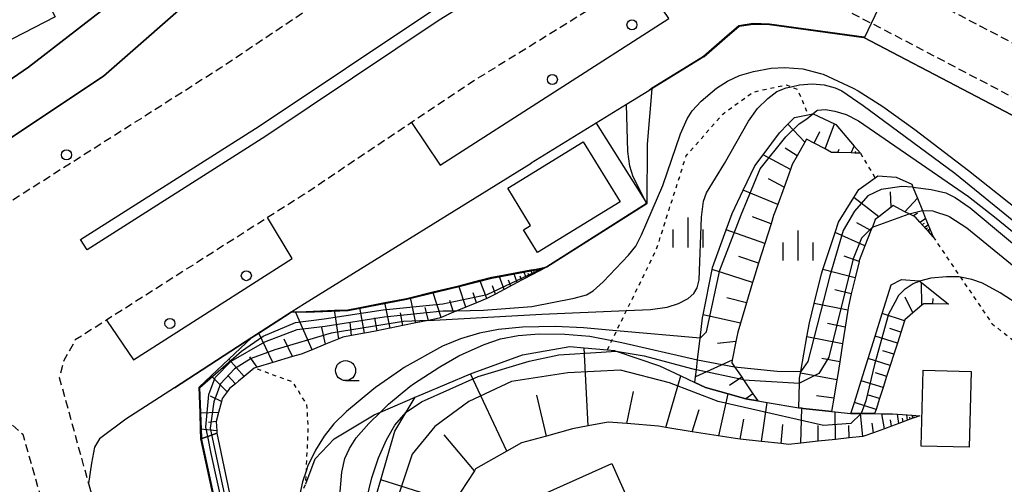
# Model space of a CAD drawing. Extents: x -28000 to -26000, y 97500 to 99000.
# Drawn here: x -27016 to -26894, y 97763 to 97821 of the extents above; entities that cross this region are included whole.
import ezdxf

# ---------------------------------------------------------------- set-up
doc = ezdxf.new("R2010")
doc.units = 0
doc.linetypes.add('221300', pattern=[1.5, 1, -0.5])
doc.linetypes.add('630100', pattern=[1, 0.5, -0.5])
for name, color, linetype in [('2101000', 7, 'Continuous'), ('2103000', 6, 'Continuous'), ('2213000', 7, '221300'), ('2226000', 7, 'Continuous'), ('2238000', 3, 'Continuous'), ('3001000', 4, 'Continuous'), ('5101000', 4, 'Continuous'), ('6101110', 6, 'Continuous'), ('6101120', 6, 'Continuous'), ('6101990', 6, 'Continuous'), ('6110000', 1, '611000'), ('6110110', 1, '611011'), ('6110120', 1, 'Continuous'), ('6301000', 3, '630100'), ('6331000', 3, 'Continuous'), ('6334000', 3, 'Continuous'), ('7101000', 2, 'Continuous'), ('7101001', 8, 'Continuous'), ('7102000', 6, 'Continuous'), ('7102001', 8, 'Continuous')]:
    doc.layers.add(name, color=color, linetype=linetype)
doc.linetypes.add('611000', pattern='A,1,[3,dmdr.shx,S=0.2,R=0,X=0,Y=0],1', length=2)
doc.linetypes.add('611011', pattern='A,1,[3,dmdr.shx,S=0.2,R=0,X=0,Y=0],1', length=2)

# ---------------------------------------------------------------- blocks, each defined once
blk = doc.blocks.new('223800')
at = {"layer": '2238000'}
blk.add_circle((0, 0), 0.25, dxfattribs=at)
blk = doc.blocks.new('633100')
at = {"layer": '6331000'}
blk.add_lwpolyline([(0, -0.5), (0.67, -0.5)], dxfattribs=at)
blk.add_circle((0, 0), 0.5, dxfattribs=at)
blk = doc.blocks.new('633400')
at = {"layer": '6334000'}
for points in [[(0, -0.75), (0, 0.75)], [(-0.75, -0.75), (-0.75, 0.15)], [(0.75, -0.75), (0.75, 0.15)]]:
    blk.add_lwpolyline(points, dxfattribs=at)

msp = doc.modelspace()

# ---------------------------------------------------------------- linework, layer by layer
at = {"layer": '2101000', "flags": 128}
for points in [[(-26993.33, 97825.51), (-27006.03, 97814.36), (-27023.36, 97802.85)], [(-26931.12, 97816.79), (-26928.51, 97819.08), (-26926.72, 97820.61), (-26924.98, 97820.87), (-26922.94, 97820.82), (-26911.14, 97819.19), (-26871.62, 97798.5), (-26830.54, 97775.27), (-26819.68, 97769.15), (-26819.1, 97768.09), (-26816.17, 97764.1), (-26814.59, 97761.95), (-26813.16, 97760.24), (-26810.39, 97757.39), (-26799.44, 97745.15), (-26796.68, 97742.03), (-26795.29, 97739.42), (-26794.21, 97736.55), (-26793.62, 97733.18), (-26793.3, 97729.21), (-26793.02, 97725.74), (-26792.08, 97715.5), (-26789.86, 97692.7), (-26790.92, 97684.93)], [(-26931.12, 97816.79), (-26937.62, 97812.78), (-26937.99, 97812.55), (-26940.75, 97810.85), (-26944.55, 97808.51), (-26952.68, 97803.5)], [(-26980.94, 97786.02), (-26952.68, 97803.5)], [(-26997.17, 97775.5), (-26987.53, 97781.75), (-26986.65, 97782.32), (-26982.62, 97784.93), (-26982.51, 97785), (-26980.94, 97786.02)], [(-26997.17, 97775.5), (-27003.22, 97771.58), (-27006.5, 97769.12), (-27007.16, 97768.08), (-27007.53, 97766.08), (-27007.9, 97763.57), (-27004.91, 97753.21)]]:
    msp.add_lwpolyline(points, dxfattribs=at)
at = {"layer": '2103000', "flags": 128}
msp.add_lwpolyline([(-26980.79, 97763.51), (-26979.61, 97766.64), (-26977.23, 97769.12), (-26972.26, 97772.11), (-26971.46, 97772.46), (-26967.13, 97774.32), (-26966.14, 97774.75), (-26960.22, 97777.25), (-26959.92, 97777.38), (-26953.75, 97779.61), (-26947.85, 97780.65), (-26946.06, 97780.49), (-26943.16, 97780.23), (-26942.26, 97780.15), (-26942.07, 97780.08), (-26936.64, 97778.24), (-26934, 97776.99), (-26932.23, 97776.15), (-26930.92, 97775.53), (-26928.1, 97774.75), (-26925.87, 97774.13), (-26925.69, 97774.08), (-26924.4, 97773.86), (-26923.2, 97773.66), (-26919.28, 97773.01), (-26918.9, 97772.94), (-26918.71, 97772.91), (-26915.21, 97772.55), (-26914.72, 97772.5), (-26912.82, 97772.3), (-26912.77, 97772.3), (-26911.59, 97772.29), (-26911.49, 97772.29), (-26909.81, 97772.27), (-26908.91, 97772.26), (-26907.58, 97772.25), (-26906.98, 97772.21), (-26905.12, 97772.08), (-26904.19, 97772.01)], dxfattribs=at)
at = {"layer": '2213000', "flags": 128}
for points in [[(-26838.14, 97952.18), (-26846.05, 97940.88), (-26852.48, 97932.21), (-26854.4, 97929.62), (-26862.94, 97919.36), (-26868.99, 97912.23), (-26869.82, 97911.25), (-26874.54, 97905.89), (-26877.53, 97902.49), (-26878.13, 97901.82), (-26885.79, 97894.02), (-26896.56, 97883.94), (-26909.13, 97872.88), (-26915.06, 97867.78), (-26925.85, 97859.25), (-26932.25, 97854.2), (-26947.1, 97843.82), (-26948.22, 97843.14), (-26969.65, 97829.93), (-26987.3, 97818.13), (-26991.34, 97815.43), (-27019.69, 97797.41), (-27021.18, 97797.62), (-27023.83, 97798.39), (-27023.99, 97798.49), (-27026.13, 97801.53), (-27029.46, 97806.25), (-27029.89, 97806.87), (-27034.81, 97825.6), (-27032.18, 97826.5), (-27029.71, 97826.59)], [(-26892.71, 97848.89), (-26895.89, 97851.19), (-26898.93, 97852.68), (-26901.79, 97852.93), (-26904.53, 97852.01), (-26913.23, 97845.46), (-26916.71, 97842.81), (-26918.37, 97841.24), (-26920.04, 97839.05), (-26920.82, 97837.01), (-26920.83, 97835.44), (-26920.43, 97833.93), (-26919.39, 97832.62), (-26910.61, 97827.92), (-26896.6, 97820.61), (-26826, 97783.62), (-26807.79, 97773.36), (-26799.08, 97768.44), (-26791.52, 97764.43), (-26787.54, 97762.34), (-26783.71, 97760.65), (-26779.94, 97759.01), (-26776.29, 97757.72), (-26775.91, 97757.6), (-26772.59, 97756.51), (-26770.08, 97755.78), (-26766.43, 97755.09), (-26762.6, 97754.62), (-26758.65, 97754.44), (-26755.48, 97754.56), (-26752.62, 97754.57), (-26748.5, 97755.1), (-26745.23, 97755.65), (-26740.82, 97756.44), (-26735.64, 97757.67), (-26725.78, 97759.63), (-26716.64, 97761.48), (-26708.34, 97763.24), (-26698.09, 97765.33), (-26689.99, 97767.1), (-26680.6, 97769.09), (-26676.21, 97769.51), (-26673.25, 97769.74), (-26669.75, 97769.71), (-26665.63, 97769.45), (-26662.05, 97768.89), (-26658.58, 97768.21), (-26655.76, 97767.31), (-26651.98, 97765.89), (-26646.81, 97763.83), (-26639.95, 97760.44), (-26631.08, 97756.47), (-26619.79, 97751.2), (-26611.29, 97747.29), (-26599.31, 97741.79), (-26598.79, 97741.66), (-26598.04, 97741.5), (-26596.99, 97741.49), (-26595.84, 97741.68), (-26595.69, 97741.76), (-26594.79, 97742.21), (-26594.1, 97743), (-26577.81, 97774.29), (-26577.26, 97775.9), (-26577.25, 97777.39), (-26577.48, 97779.09), (-26578.27, 97780.3), (-26579.04, 97781.06), (-26590.69, 97787.31), (-26606.44, 97795.99), (-26623.9, 97805.96), (-26640.84, 97816.86), (-26655.58, 97826.43), (-26675.54, 97839.7), (-26693.98, 97852.83), (-26706.51, 97862.45), (-26720.11, 97872.89), (-26726.16, 97877.52), (-26739.3, 97887.84), (-26760.21, 97901.51), (-26763.31, 97903.53), (-26794.21, 97927.81), (-26805.06, 97936.34), (-26809.44, 97940), (-26810.79, 97940.67), (-26812.22, 97941.15), (-26813.7, 97941.44), (-26815.2, 97941.53), (-26816.71, 97941.42), (-26818.18, 97941.11), (-26819.61, 97940.61), (-26820.95, 97939.93), (-26822.19, 97939.07), (-26823.31, 97938.06), (-26824.17, 97937.06), (-26836.98, 97920.64), (-26842.97, 97912.96), (-26843.59, 97912.17), (-26853.86, 97901.09), (-26864.01, 97890.13), (-26868.51, 97885.27)], [(-26816.17, 97764.1), (-26816.94, 97767.57), (-26817.79, 97770.38), (-26818.02, 97771.23), (-26818.61, 97772.17), (-26819.72, 97773.2), (-26828.86, 97778.35), (-26909.22, 97820.45), (-26923.49, 97827.71), (-26925.01, 97828.44), (-26926.6, 97828.99), (-26928.25, 97829.34), (-26929.92, 97829.5), (-26931.6, 97829.46), (-26933.27, 97829.22), (-26934.9, 97828.78), (-26936.46, 97828.15), (-26938.92, 97826.67), (-26959.44, 97814.02), (-26967.59, 97808.57), (-26981.02, 97799.6), (-26985.55, 97796.72), (-26988.71, 97794.71), (-27005.64, 97783.94), (-27009.54, 97781.46), (-27010.98, 97778.89), (-27011.53, 97776.76), (-27007.9, 97763.57)], [(-27139.7, 97690.38), (-27140.99, 97692.98), (-27140.88, 97694.7), (-27140.51, 97697.21), (-27140.06, 97698.46), (-27134.48, 97702.04), (-27078.38, 97738), (-27075.51, 97739.77), (-27060.97, 97748.62), (-27060.43, 97748.98), (-27027.01, 97771.38), (-27024.49, 97772.13), (-27022.28, 97772.06), (-27019.65, 97771.82), (-27017.54, 97770.96), (-27016.1, 97769.72), (-27013.66, 97761.16)]]:
    msp.add_lwpolyline(points, dxfattribs=at)
at = {"layer": '2226000', "flags": 128}
for points in [[(-26941.5, 97835.29), (-26964.14, 97821.34), (-26985.77, 97806.89), (-27008.07, 97792.71), (-27008.87, 97793.98), (-26986.59, 97808.15), (-26964.95, 97822.61)], [(-26967.59, 97808.57), (-26964.02, 97803.25), (-26935.5, 97821.58), (-26938.92, 97826.67)], [(-27005.64, 97783.94), (-27002.29, 97778.97), (-26982.47, 97791.63), (-26985.55, 97796.72)]]:
    msp.add_lwpolyline(points, dxfattribs=at)
at = {"layer": '3001000', "flags": 128}
for points in [[(-27022.65, 97816.34), (-27027.01, 97824.83), (-27016.42, 97830.27), (-27012.05, 97821.78), (-27022.65, 97816.34)], [(-26941.58, 97798.71), (-26951.89, 97792.39), (-26953.61, 97795.2), (-26952.73, 97795.74), (-26955.59, 97800.41), (-26946.16, 97806.19), (-26941.58, 97798.71)], [(-26897.76, 97777.53), (-26898.03, 97768.07), (-26904.01, 97768.23), (-26903.75, 97777.7), (-26897.76, 97777.53)], [(-26942.61, 97766.04), (-26940.41, 97761.1), (-26951.24, 97756.27), (-26953.44, 97761.2), (-26942.61, 97766.04)]]:
    msp.add_lwpolyline(points, close=True, dxfattribs=at)
at = {"layer": '5101000', "flags": 128}
for points in [[(-27027.13, 97808.16), (-27023.59, 97809.89), (-27020.22, 97812.21), (-27015.39, 97815.5), (-27010.41, 97819.3), (-27005.12, 97823.44), (-27001.54, 97826.9), (-26998.01, 97830.01)], [(-26993.33, 97825.51), (-27006.03, 97814.36), (-27023.36, 97802.85)]]:
    msp.add_lwpolyline(points, dxfattribs=at)
at = {"layer": '6101110', "flags": 128}
for points in [[(-26911.59, 97804.75), (-26912.28, 97804.77), (-26912.76, 97804.79), (-26914.42, 97804.84), (-26915.18, 97804.86), (-26915.98, 97805.29), (-26917.34, 97806.01), (-26918.31, 97806.52), (-26918.53, 97806.13), (-26919.48, 97804.45), (-26920.1, 97803.34), (-26920.33, 97802.72), (-26921.12, 97800.53), (-26921.91, 97798.34), (-26922.41, 97796.97), (-26922.74, 97795.93), (-26923.52, 97793.49), (-26924.29, 97791.06), (-26924.94, 97789.01), (-26925.06, 97788.62), (-26925.81, 97786.09), (-26926.56, 97783.57), (-26926.9, 97782.43), (-26927.13, 97781.26), (-26927.58, 97778.92), (-26927.64, 97778.6), (-26927.3, 97778.12), (-26926.76, 97777.34), (-26926.4, 97776.81), (-26926.17, 97776.47), (-26924.99, 97774.73), (-26924.4, 97773.86)], [(-26902.51, 97794.32), (-26903.11, 97794.98), (-26903.23, 97795.12), (-26903.42, 97795.33), (-26904.18, 97796.17), (-26904.73, 97796.79), (-26905.01, 97796.94), (-26905.52, 97797.2), (-26906.03, 97797.46), (-26907.51, 97798.22), (-26907.75, 97798.03), (-26909.3, 97796.83), (-26909.73, 97796.49), (-26910.1, 97795.55), (-26910.27, 97795.1), (-26911.02, 97793.19), (-26911.73, 97791.37), (-26911.76, 97791.25), (-26912.24, 97789.23), (-26912.72, 97787.21), (-26913.08, 97785.69), (-26913.16, 97785.18), (-26913.49, 97783.07), (-26913.82, 97780.96), (-26914.17, 97778.73), (-26914.42, 97777.16), (-26914.53, 97776.49), (-26914.92, 97774.22), (-26915.21, 97772.55)], [(-26950.69, 97790.57), (-26951.44, 97790.17), (-26951.58, 97790.1), (-26951.77, 97790), (-26951.96, 97789.9), (-26952.23, 97789.76), (-26952.51, 97789.61), (-26952.9, 97789.4), (-26953.29, 97789.2), (-26953.85, 97788.9), (-26956.02, 97787.75), (-26957.1, 97787.18), (-26958.02, 97786.7), (-26958.19, 97786.63), (-26959.5, 97786.09), (-26960.8, 97785.55), (-26961.94, 97785.08), (-26962.34, 97784.91), (-26963.88, 97784.28), (-26964.14, 97784.17), (-26965.47, 97783.9), (-26965.53, 97783.89), (-26967.06, 97783.58), (-26968.66, 97783.25), (-26970.26, 97782.93), (-26970.29, 97782.92), (-26971.87, 97782.61), (-26972.95, 97782.4), (-26973.47, 97782.3), (-26975.07, 97782), (-26976.15, 97781.79), (-26976.65, 97781.59), (-26978.33, 97780.92), (-26980, 97780.25), (-26981.37, 97779.7), (-26982.42, 97779.39), (-26984.88, 97778.66), (-26986.83, 97778.08), (-26987.23, 97777.96), (-26988.47, 97776.92), (-26989.16, 97776.34), (-26989.57, 97776), (-26990.28, 97775.39), (-26990.58, 97774.99), (-26991.21, 97774.14), (-26991.3, 97773.79), (-26991.66, 97772.41), (-26991.95, 97771.29), (-26991.9, 97770.13), (-26991.89, 97769.82)], [(-26900.61, 97785.93), (-26902.56, 97785.96), (-26903.68, 97785.98), (-26903.91, 97785.79), (-26905.03, 97784.83), (-26906.03, 97783.98), (-26906.08, 97783.83), (-26906.97, 97781.05), (-26907.42, 97779.67), (-26907.87, 97778.28), (-26908.32, 97776.9), (-26908.76, 97775.53), (-26909.2, 97774.16), (-26909.64, 97772.8), (-26909.81, 97772.27)], [(-26904.19, 97772.01), (-26904.88, 97771.76), (-26905.06, 97771.69), (-26905.38, 97771.57), (-26905.7, 97771.45), (-26906.25, 97771.25), (-26906.8, 97771.05), (-26907.69, 97770.72), (-26908.59, 97770.39), (-26909.94, 97769.89), (-26911.15, 97769.44), (-26911.3, 97769.42), (-26913, 97769.24), (-26914.71, 97769.06), (-26916.87, 97768.83), (-26919.03, 97768.6), (-26920.55, 97768.44), (-26921.47, 97768.54), (-26923.92, 97768.8), (-26926.6, 97769.09), (-26927.19, 97769.15), (-26932.57, 97770.02), (-26935.87, 97770.56), (-26936.76, 97770.7), (-26940.74, 97771.02), (-26943.05, 97771.21), (-26945.57, 97770.73), (-26947.5, 97770.36), (-26950.75, 97769.48), (-26953.86, 97768.63), (-26955.7, 97767.59), (-26959.59, 97765.39), (-26959.75, 97765.14), (-26962.34, 97761.15)]]:
    msp.add_lwpolyline(points, dxfattribs=at)
at = {"layer": '6101120', "flags": 128}
for points in [[(-26924.4, 97773.86), (-26925.69, 97774.08), (-26925.87, 97774.13), (-26928.1, 97774.75), (-26930.92, 97775.53), (-26932.23, 97776.15), (-26932.15, 97776.85), (-26932.04, 97777.75), (-26931.9, 97778.98), (-26931.58, 97781.69), (-26931.28, 97784.23), (-26931.21, 97784.58), (-26930.08, 97790.23), (-26930.02, 97790.51), (-26928.33, 97795.21), (-26927.6, 97797.23), (-26926.21, 97800.13), (-26924.74, 97803.19), (-26923.74, 97804.55), (-26921.7, 97807.3), (-26920.66, 97808.36), (-26919.79, 97809.23), (-26918.16, 97809.53), (-26917.54, 97809.65), (-26917.48, 97809.66), (-26914.82, 97808.41), (-26914.65, 97808.33), (-26912.35, 97805.64), (-26911.59, 97804.75)], [(-26915.21, 97772.55), (-26918.71, 97772.91), (-26918.9, 97772.94), (-26919.28, 97773.01), (-26919.19, 97776.08), (-26919.17, 97776.71), (-26919.07, 97777.3), (-26919.03, 97777.51), (-26918.26, 97781.87), (-26917.95, 97783.59), (-26917.35, 97786.03), (-26916.44, 97789.72), (-26916.26, 97790.25), (-26914.75, 97794.87), (-26914.33, 97796.14), (-26912.4, 97799.23), (-26911.79, 97800.21), (-26909.76, 97801.69), (-26909.42, 97801.93), (-26907.13, 97801.76), (-26905.19, 97800.89), (-26905.04, 97800.52), (-26904.48, 97799.15), (-26903.85, 97797.61), (-26903.45, 97796.63), (-26903.13, 97795.84), (-26902.92, 97795.32), (-26902.51, 97794.32)], [(-26991.89, 97769.82), (-26993.01, 97769.43), (-26993.87, 97769.13), (-26993.91, 97770.34), (-26993.97, 97772.34), (-26994.08, 97775.59), (-26992.6, 97776.98), (-26990.38, 97779.07), (-26987.53, 97781.75), (-26986.65, 97782.32), (-26982.62, 97784.93), (-26982.05, 97784.95), (-26981.62, 97784.97), (-26977.21, 97785.16), (-26975.52, 97785.23), (-26974.02, 97785.52), (-26970.9, 97786.13), (-26968.21, 97786.65), (-26967.7, 97786.77), (-26964.92, 97787.45), (-26961.67, 97788.23), (-26959.08, 97788.91), (-26957.6, 97789.29), (-26956.65, 97789.47), (-26952.71, 97790.2), (-26952.1, 97790.31), (-26951.68, 97790.39), (-26950.69, 97790.57)], [(-26909.81, 97772.27), (-26911.49, 97772.29), (-26911.59, 97772.29), (-26912.77, 97772.3), (-26912.34, 97773.67), (-26911.49, 97776.38), (-26910.63, 97779.15), (-26909.76, 97781.94), (-26908.87, 97784.78), (-26907.75, 97788.35), (-26906.46, 97789), (-26904.25, 97788.84), (-26904.2, 97788.8), (-26903.96, 97788.61), (-26900.61, 97785.93)], [(-26971.96, 97762.17), (-26971.42, 97764.03), (-26969.68, 97770.09), (-26968.25, 97772.46), (-26967.13, 97774.32), (-26966.14, 97774.75), (-26960.22, 97777.25), (-26959.92, 97777.38), (-26953.75, 97779.61), (-26947.85, 97780.65), (-26946.06, 97780.49), (-26943.16, 97780.23), (-26942.26, 97780.15), (-26942.07, 97780.08), (-26936.64, 97778.24), (-26934, 97776.99), (-26932.23, 97776.15), (-26930.92, 97775.53), (-26928.1, 97774.75), (-26925.87, 97774.13), (-26925.69, 97774.08), (-26924.4, 97773.86), (-26923.2, 97773.66), (-26919.28, 97773.01), (-26918.9, 97772.94), (-26918.71, 97772.91), (-26915.21, 97772.55), (-26914.72, 97772.5), (-26912.82, 97772.3), (-26912.77, 97772.3), (-26911.59, 97772.29), (-26911.49, 97772.29), (-26909.81, 97772.27), (-26908.91, 97772.26), (-26907.58, 97772.25), (-26906.98, 97772.21), (-26905.12, 97772.08), (-26904.19, 97772.01)]]:
    msp.add_lwpolyline(points, dxfattribs=at)
at = {"layer": '6101990', "flags": 128}
for points in [[(-26918.53, 97806.13), (-26920.66, 97808.36)], [(-26915.98, 97805.29), (-26914.82, 97808.41)], [(-26917.34, 97806.01), (-26916.65, 97807.48)], [(-26919.48, 97804.45), (-26920.96, 97805.37)], [(-26914.42, 97804.84), (-26914.22, 97805.26)], [(-26912.76, 97804.79), (-26912.35, 97805.64)], [(-26920.33, 97802.72), (-26923.74, 97804.55)], [(-26912.28, 97804.77), (-26912.16, 97805.02)], [(-26921.12, 97800.53), (-26923.07, 97801.57)], [(-26921.91, 97798.34), (-26926.21, 97800.13)], [(-26909.3, 97796.83), (-26912.4, 97799.23)], [(-26907.75, 97798.03), (-26907.85, 97799.93)], [(-26906.03, 97797.46), (-26904.48, 97799.15)], [(-26922.74, 97795.93), (-26925.05, 97796.84)], [(-26905.01, 97796.94), (-26904.46, 97797.33)], [(-26904.18, 97796.17), (-26903.45, 97796.63)], [(-26910.27, 97795.1), (-26912.02, 97796.07)], [(-26903.89, 97795.86), (-26903.59, 97796.04)], [(-26903.6, 97795.54), (-26903.13, 97795.84)], [(-26903.42, 97795.33), (-26903.22, 97795.45)], [(-26923.52, 97793.49), (-26928.33, 97795.21)], [(-26911.02, 97793.19), (-26914.75, 97794.87)], [(-26903.23, 97795.12), (-26902.92, 97795.32)], [(-26903.11, 97794.98), (-26902.98, 97795.06)], [(-26924.29, 97791.06), (-26926.76, 97791.89)], [(-26911.76, 97791.25), (-26913.62, 97791.93)], [(-26956.02, 97787.75), (-26956.65, 97789.47)], [(-26954.41, 97788.61), (-26954.83, 97789.8)], [(-26953.85, 97788.9), (-26954.03, 97789.41)], [(-26953.29, 97789.2), (-26953.58, 97790.03)], [(-26952.9, 97789.4), (-26953.02, 97789.76)], [(-26952.51, 97789.61), (-26952.71, 97790.2)], [(-26952.23, 97789.76), (-26952.32, 97790)], [(-26951.96, 97789.9), (-26952.1, 97790.31)], [(-26951.77, 97790), (-26951.83, 97790.17)], [(-26951.58, 97790.1), (-26951.68, 97790.39)], [(-26951.44, 97790.17), (-26951.48, 97790.29)], [(-26925.06, 97788.62), (-26930.08, 97790.23)], [(-26912.24, 97789.23), (-26916.26, 97790.25)], [(-26960.8, 97785.55), (-26961.67, 97788.23)], [(-26958.19, 97786.63), (-26959.08, 97788.91)], [(-26957.1, 97787.18), (-26957.5, 97788.2)], [(-26955.22, 97788.18), (-26955.48, 97788.91)], [(-26903.91, 97785.79), (-26903.96, 97788.61)], [(-26963.88, 97784.28), (-26964.92, 97787.45)], [(-26959.5, 97786.09), (-26959.92, 97787.33)], [(-26912.72, 97787.21), (-26914.77, 97787.71)], [(-26970.26, 97782.93), (-26970.9, 97786.13)], [(-26967.06, 97783.58), (-26967.7, 97786.77)], [(-26962.34, 97784.91), (-26962.82, 97786.38)], [(-26925.81, 97786.09), (-26928.24, 97786.7)], [(-26913.16, 97785.18), (-26917.35, 97786.03)], [(-26905.03, 97784.83), (-26906.02, 97786.78)], [(-26902.56, 97785.96), (-26902.52, 97786.65)], [(-26980, 97780.25), (-26982.05, 97784.95)], [(-26976.65, 97781.59), (-26977.21, 97785.16)], [(-26973.47, 97782.3), (-26974.02, 97785.52)], [(-26968.66, 97783.25), (-26968.98, 97784.84)], [(-26965.47, 97783.9), (-26965.9, 97785.5)], [(-26926.56, 97783.57), (-26931.21, 97784.58)], [(-26906.08, 97783.83), (-26908.87, 97784.78)], [(-26975.07, 97782), (-26975.26, 97783.62)], [(-26971.87, 97782.61), (-26972.18, 97784.21)], [(-26913.49, 97783.07), (-26915.68, 97783.51)], [(-26984.88, 97778.66), (-26986.65, 97782.32)], [(-26978.33, 97780.92), (-26978.77, 97783)], [(-26913.82, 97780.96), (-26918.26, 97781.87)], [(-26906.97, 97781.05), (-26909.76, 97781.94)], [(-26906.53, 97782.44), (-26907.92, 97782.89)], [(-26982.42, 97779.39), (-26983.46, 97781.55)], [(-26927.13, 97781.26), (-26929.41, 97781.03)], [(-26945.57, 97770.73), (-26946.06, 97780.49)], [(-26907.42, 97779.67), (-26908.81, 97780.11)], [(-26988.47, 97776.92), (-26990.38, 97779.07)], [(-26986.83, 97778.08), (-26987.77, 97779.36)], [(-26927.58, 97778.92), (-26932.15, 97776.85)], [(-26914.17, 97778.73), (-26916.42, 97779.13)], [(-26907.87, 97778.28), (-26910.63, 97779.15)], [(-26990.58, 97774.99), (-26992.6, 97776.98)], [(-26989.57, 97776), (-26990.51, 97777.02)], [(-26955.7, 97767.59), (-26960.22, 97777.25)], [(-26935.87, 97770.56), (-26934, 97776.99)], [(-26914.53, 97776.49), (-26919.07, 97777.3)], [(-26908.31, 97776.9), (-26909.69, 97777.34)], [(-26926.4, 97776.81), (-26927.9, 97775.78)], [(-26908.76, 97775.53), (-26911.49, 97776.38)], [(-26950.75, 97769.48), (-26951.97, 97774.59)], [(-26940.74, 97771.02), (-26939.9, 97775.04)], [(-26929.26, 97769.49), (-26928.1, 97774.75)], [(-26924.99, 97774.73), (-26925.87, 97774.13)], [(-26909.2, 97774.16), (-26910.56, 97774.59)], [(-26991.3, 97773.79), (-26992.68, 97774.44)], [(-26923.92, 97768.8), (-26923.2, 97773.66)], [(-26914.92, 97774.22), (-26917.08, 97774.49)], [(-26909.64, 97772.8), (-26912.34, 97773.67)], [(-26991.66, 97772.41), (-26993.97, 97772.34)], [(-26932.57, 97770.02), (-26931.71, 97772.77)], [(-26919.03, 97768.6), (-26918.9, 97772.94)], [(-26914.71, 97769.06), (-26914.72, 97772.5)], [(-26911.3, 97769.42), (-26911.59, 97772.29)], [(-26908.59, 97770.39), (-26908.91, 97772.26)], [(-26906.8, 97771.05), (-26906.98, 97772.21)], [(-26905.7, 97771.45), (-26905.8, 97772.12)], [(-26905.06, 97771.69), (-26905.12, 97772.08)], [(-26991.95, 97771.29), (-26992.94, 97771.16)], [(-26926.6, 97769.09), (-26926.12, 97771.58)], [(-26921.47, 97768.54), (-26921.26, 97770.92)], [(-26909.94, 97769.89), (-26910.14, 97771.08)], [(-26907.69, 97770.72), (-26907.83, 97771.49)], [(-26906.25, 97771.25), (-26906.32, 97771.71)], [(-26905.38, 97771.57), (-26905.42, 97771.84)], [(-26904.88, 97771.76), (-26904.9, 97771.91)], [(-26991.9, 97770.13), (-26993.91, 97770.34)], [(-26959.75, 97765.14), (-26963.51, 97769.62)], [(-26916.87, 97768.83), (-26916.86, 97770.77)], [(-26913, 97769.24), (-26913.03, 97770.78)], [(-26962.34, 97761.15), (-26971.42, 97764.03)]]:
    msp.add_lwpolyline(points, dxfattribs=at)
at = {"layer": '6110000', "flags": 128}
for points in [[(-27027.13, 97808.16), (-27023.59, 97809.89), (-27020.22, 97812.21), (-27015.39, 97815.5), (-27010.41, 97819.3), (-27005.12, 97823.44), (-27001.54, 97826.9), (-26998.01, 97830.01)], [(-26993.33, 97825.51), (-27006.03, 97814.36), (-27023.36, 97802.85)], [(-26871.62, 97798.5), (-26911.14, 97819.19), (-26922.94, 97820.82), (-26924.98, 97820.87), (-26926.72, 97820.61), (-26928.51, 97819.08), (-26931.12, 97816.79)], [(-26931.12, 97816.79), (-26937.62, 97812.78), (-26937.99, 97812.55)], [(-26944.55, 97808.51), (-26938.23, 97798.48), (-26950.69, 97790.57)], [(-26997.17, 97775.5), (-27003.22, 97771.58), (-27006.5, 97769.12), (-27007.16, 97768.08), (-27007.53, 97766.08), (-27007.9, 97763.57), (-27004.91, 97753.21)]]:
    msp.add_lwpolyline(points, dxfattribs=at)
at = {"layer": '6110110', "flags": 128}
msp.add_lwpolyline([(-26991.89, 97769.82), (-26988.22, 97752.4), (-26987.88, 97750.81), (-26993.91, 97749.31), (-26985.91, 97714.33), (-26985.66, 97713.23)], dxfattribs=at)
at = {"layer": '6110120', "flags": 128}
msp.add_lwpolyline([(-26985.66, 97713.23), (-26988.25, 97712.72), (-26990.1, 97721.39), (-26995.56, 97747), (-26996.25, 97750.21), (-26990.08, 97751.71), (-26993.87, 97769.13), (-26993.01, 97769.43), (-26991.89, 97769.82)], dxfattribs=at)
at = {"layer": '6301000', "flags": 128}
for points in [[(-26943.16, 97780.23), (-26942.59, 97781.39), (-26942, 97782.61), (-26940.76, 97785.13), (-26937.04, 97792.73), (-26933.32, 97804.43), (-26928.77, 97809.62), (-26925, 97812.38), (-26920.84, 97813.29), (-26920.22, 97813.04), (-26919.45, 97812.72), (-26918.38, 97810.22), (-26918.16, 97809.53)], [(-26911.59, 97804.75), (-26909.76, 97801.69)], [(-26902.51, 97794.32), (-26899.11, 97789.29), (-26895.17, 97783.48), (-26887.26, 97777.31), (-26867.99, 97767.5), (-26855.52, 97762.24), (-26851.32, 97764.04), (-26851.06, 97764.15), (-26850.83, 97764.25)], [(-26981.42, 97747.35), (-26982.4, 97753.89), (-26982.67, 97755.69), (-26982.42, 97759.68), (-26981.62, 97761.57), (-26980.79, 97763.51), (-26980.71, 97765.23), (-26980.47, 97770.4), (-26980.64, 97773.4), (-26982.4, 97776.21), (-26987.23, 97777.96)]]:
    msp.add_lwpolyline(points, dxfattribs=at)
at = {"layer": '7101000', "flags": 128}
for points in [[(-26961.93, 97785.08), (-26958.59, 97785.19), (-26952.56, 97785.63), (-26947.3, 97786.68), (-26945.76, 97787.11), (-26944.93, 97787.59), (-26943.69, 97788.7), (-26940.52, 97792.02), (-26939.62, 97793.16), (-26938.89, 97794.56), (-26936.24, 97800.73), (-26934.05, 97807.18), (-26933.22, 97809.06), (-26932.59, 97810.05), (-26931.44, 97811.26), (-26929.54, 97812.88), (-26928.16, 97813.76), (-26926.68, 97814.44), (-26924.94, 97814.95), (-26922.72, 97815.37), (-26921.03, 97815.44), (-26918.77, 97815.28), (-26916.55, 97814.71), (-26916.25, 97814.6), (-26912.5, 97812.89), (-26911.86, 97812.52), (-26908.81, 97810.6), (-26904.79, 97807.73), (-26898.11, 97802.62), (-26861.09, 97773.23)], [(-26850.43, 97763.62), (-26851.32, 97764.04), (-26858.8, 97767.6), (-26864.08, 97769.96), (-26864.72, 97770.24), (-26868.87, 97772.11), (-26869.35, 97772.33), (-26873.88, 97774.58), (-26877.94, 97776.87), (-26894.15, 97787.36), (-26896.37, 97788.54), (-26897.69, 97789.02), (-26899.11, 97789.29), (-26899.25, 97789.32), (-26900.86, 97789.34), (-26902.79, 97789.16), (-26904.2, 97788.8)]]:
    msp.add_lwpolyline(points, dxfattribs=at)
at = {"layer": '7101001', "flags": 128}
for points in [[(-26906.84, 97787), (-26906.02, 97787.84), (-26905.02, 97788.49), (-26904.2, 97788.8)], [(-26906.84, 97787), (-26907.31, 97786.14), (-26908.09, 97784.66), (-26909.85, 97778.4), (-26910.91, 97773.87), (-26911.49, 97772.29), (-26912.78, 97771.02), (-26916.18, 97770.79), (-26929.32, 97773.77), (-26935.42, 97776.12), (-26941.52, 97777.68), (-26948.09, 97777.37), (-26955.13, 97776.28), (-26960.45, 97773.77), (-26964.67, 97770.65), (-26967.49, 97767.21), (-26970.78, 97757.36)], [(-26990.1, 97721.38), (-26990.09, 97721.55), (-26990.11, 97722.74), (-26990.98, 97729.45), (-26991.1, 97730.05), (-26995.2, 97749.72), (-26989.05, 97751.3), (-26992.58, 97767.29), (-26993.01, 97769.43), (-26993.24, 97770.58), (-26992.88, 97774.66), (-26992.08, 97776.77), (-26990.11, 97778.82), (-26985.88, 97781.22), (-26981.86, 97782.75), (-26978.36, 97783.19), (-26971, 97784.35), (-26963.63, 97785.08), (-26961.93, 97785.08)]]:
    msp.add_lwpolyline(points, dxfattribs=at)
at = {"layer": '7102000', "flags": 128}
for points in [[(-26965.53, 97783.89), (-26951.34, 97784.67), (-26940.76, 97785.13), (-26937.77, 97785.26), (-26935.69, 97785.54), (-26934.29, 97786), (-26933.06, 97786.65), (-26932.37, 97787.24), (-26931.96, 97787.96), (-26931.7, 97788.96), (-26931.42, 97796.78), (-26931.17, 97798.79), (-26930.78, 97799.82), (-26928.54, 97803.46), (-26925.57, 97808.75), (-26924.42, 97810.33), (-26923.14, 97811.6), (-26922.01, 97812.45), (-26920.85, 97812.9), (-26920.22, 97813.04), (-26919.17, 97813.27), (-26917.62, 97813.43), (-26916.13, 97813.27), (-26914.73, 97812.9), (-26913.9, 97812.52), (-26911.24, 97810.69), (-26899.79, 97802.25), (-26891.78, 97795.76)], [(-26937.62, 97812.78), (-26938.19, 97805.9), (-26938.23, 97798.48)], [(-26938.26, 97798.52), (-26939.95, 97801.8), (-26940.37, 97803.16), (-26940.59, 97804.95), (-26940.75, 97810.85)], [(-26917.54, 97809.65), (-26917.04, 97810.1), (-26916.95, 97810.12), (-26915.96, 97810.2), (-26914.77, 97810.02), (-26913.38, 97809.58), (-26911.83, 97808.79), (-26898.11, 97799.35), (-26894.64, 97796.65), (-26874.56, 97780.28), (-26870.55, 97777.2), (-26861.64, 97771.43), (-26860.37, 97770.61), (-26851.75, 97765.07), (-26851.02, 97764.59)], [(-26905.04, 97800.52), (-26902.77, 97800.22), (-26900.94, 97799.8), (-26899.76, 97799.25), (-26897.9, 97797.93), (-26883.81, 97786.17), (-26882.58, 97785.2), (-26873.09, 97777.8), (-26872.28, 97777.21), (-26866.98, 97773.56), (-26862.01, 97770.54), (-26861.35, 97770.16), (-26856.64, 97767.47), (-26855.8, 97767), (-26850.84, 97764.28)], [(-26910.1, 97795.55), (-26905.52, 97797.2)], [(-26903.85, 97797.61), (-26902.55, 97797.56), (-26902.36, 97797.5), (-26900.68, 97796.94), (-26900.43, 97796.81), (-26898.31, 97795.46), (-26882.87, 97782.86), (-26877.83, 97778.93), (-26873.03, 97775.63), (-26872.44, 97775.27), (-26867.28, 97772.34), (-26865.67, 97771.52), (-26851.06, 97764.15), (-26850.62, 97763.93)], [(-26982.51, 97785), (-26981.62, 97784.97), (-26981.25, 97784.96)], [(-26931.58, 97781.69), (-26942, 97782.61), (-26946.12, 97782.97), (-26949.65, 97783.12), (-26953.73, 97783.05), (-26956.74, 97782.78), (-26959.12, 97782.32), (-26961.5, 97781.61), (-26963.72, 97780.7), (-26968.5, 97778.01), (-26968.98, 97777.68), (-26972.08, 97775.52), (-26972.54, 97775.16), (-26975.7, 97772.52), (-26977.27, 97770.98), (-26978.47, 97769.48), (-26979.58, 97767.7), (-26980.56, 97765.67), (-26980.71, 97765.23), (-26981.21, 97763.78), (-26981.6, 97761.85)], [(-26976.58, 97761.57), (-26976.27, 97764.95), (-26975.91, 97766.67), (-26975.34, 97767.94), (-26974.5, 97769.26), (-26972.91, 97771.04), (-26971.46, 97772.46), (-26970.45, 97773.44), (-26967.8, 97775.67), (-26967.36, 97775.98), (-26964.07, 97778.1), (-26961.67, 97779.47), (-26961.24, 97779.69), (-26958.53, 97780.91), (-26956.48, 97781.59), (-26954.28, 97782.02), (-26951.65, 97782.21), (-26948.45, 97782.18), (-26945.36, 97781.92), (-26942.59, 97781.39), (-26941.35, 97781.16), (-26931.9, 97778.98)], [(-26942.07, 97780.08), (-26938.56, 97779.49), (-26932.04, 97777.75)], [(-26927.3, 97778.12), (-26921.96, 97777.56), (-26919.03, 97777.51)], [(-26926.17, 97776.47), (-26919.19, 97776.08)], [(-26973.8, 97753.97), (-26973.58, 97758.71), (-26973.19, 97761.53), (-26972.56, 97764.25), (-26971.73, 97766.75), (-26970.73, 97769.01), (-26969.69, 97770.84), (-26968.25, 97772.46)]]:
    msp.add_lwpolyline(points, dxfattribs=at)
at = {"layer": '7102001', "flags": 128}
for points in [[(-26945.18, 97858.48), (-26935.17, 97865.57), (-26933.48, 97866.8), (-26909.04, 97834.52), (-26909.88, 97833.77), (-26909.01, 97829.15), (-26906.83, 97828.15), (-26911.06, 97819.2), (-26911.12, 97819.24), (-26922.94, 97820.87), (-26924.98, 97820.92), (-26926.74, 97820.66), (-26928.54, 97819.12), (-26931.15, 97816.83), (-26937.65, 97812.82), (-26937.99, 97812.55), (-26940.75, 97810.85)], [(-27023.36, 97802.85), (-27006.03, 97814.36), (-26993.33, 97825.51)], [(-27005.12, 97823.44), (-27010.41, 97819.3), (-27015.39, 97815.5), (-27020.22, 97812.21)], [(-26871.62, 97798.5), (-26911.14, 97819.19), (-26922.94, 97820.82), (-26924.98, 97820.87), (-26926.72, 97820.61), (-26928.51, 97819.08), (-26931.12, 97816.79), (-26937.62, 97812.78)], [(-26931.58, 97781.69), (-26930.81, 97782.46), (-26929.13, 97790.16), (-26926.45, 97797.08), (-26924.09, 97802.81), (-26920.9, 97806.8), (-26919.21, 97808.44), (-26918.26, 97809.05), (-26917.54, 97809.65)], [(-26905.04, 97800.52), (-26906.42, 97800.59), (-26908.98, 97800.23), (-26910.66, 97799.42), (-26912.34, 97797.52), (-26913.72, 97795.1), (-26915.4, 97789.47), (-26918.16, 97778.79), (-26919.03, 97777.51)], [(-26995.56, 97747), (-26995.56, 97747.45), (-26996.13, 97750.14), (-26989.96, 97751.64), (-26993.75, 97769.06), (-26993.77, 97769.27), (-26993.98, 97775.55), (-26988.8, 97780.08), (-26986.09, 97781.94), (-26982.08, 97783.63), (-26978.49, 97784.08), (-26971.11, 97785.24), (-26963.67, 97785.98), (-26958.14, 97787.14), (-26952.24, 97789.93), (-26950.69, 97790.57), (-26938.23, 97798.48)], [(-26981.25, 97784.96), (-26980.73, 97784.91), (-26975.51, 97785.13), (-26968.19, 97786.55), (-26961.63, 97788.14), (-26957.58, 97789.19), (-26951.37, 97790.34), (-26950.72, 97790.61), (-26938.26, 97798.52)], [(-26905.52, 97797.2), (-26903.85, 97797.61)], [(-26910.1, 97795.55), (-26911.46, 97794.15), (-26912.48, 97791.59), (-26915.53, 97779.31), (-26916.77, 97777.26), (-26919.19, 97776.08)], [(-26982.51, 97785), (-26982.62, 97784.93), (-26987.53, 97781.75), (-26997.17, 97775.5), (-27003.22, 97771.58), (-27006.5, 97769.12), (-27007.16, 97768.08), (-27007.53, 97766.08), (-27007.9, 97763.57), (-27005.73, 97756.06), (-27013.47, 97753.99)], [(-26965.53, 97783.89), (-26968.6, 97783.75), (-26977.6, 97782.3), (-26984.66, 97780.23), (-26987.6, 97779.16), (-26989.66, 97777.84), (-26991.41, 97775.97), (-26992.27, 97773.73), (-26992.72, 97770.45), (-26988.54, 97751.06), (-26994.56, 97749.52), (-26986.94, 97712.98), (-26985.66, 97713.23), (-26982.89, 97713.76), (-26981.94, 97708.9)], [(-26968.25, 97772.46), (-26966.35, 97773.74), (-26959.27, 97776.9), (-26952.91, 97778.83), (-26949.2, 97779.62), (-26943.91, 97779.92), (-26942.07, 97780.08)], [(-26931.9, 97778.98), (-26927.3, 97778.12)], [(-26926.17, 97776.47), (-26932.04, 97777.75)]]:
    msp.add_lwpolyline(points, dxfattribs=at)

# ---------------------------------------------------------------- block references
at = {"layer": '2238000', "xscale": 2.5, "yscale": 2.5, "zscale": 2.5}
for p in [(-26940.09, 97820.77), (-26950.02, 97813.95), (-27010.64, 97804.55), (-26988.2, 97789.48), (-26997.73, 97783.52)]:
    msp.add_blockref('223800', p, dxfattribs=at)
at = {"layer": '6331000', "xscale": 2.5, "yscale": 2.5, "zscale": 2.5}
msp.add_blockref('633100', (-26975.81, 97777.64), dxfattribs=at)
at = {"layer": '6334000', "xscale": 2.5, "yscale": 2.5, "zscale": 2.5}
for p in [(-26933.06, 97794.85), (-26919.36, 97793.24)]:
    msp.add_blockref('633400', p, dxfattribs=at)

doc.saveas('drawing.dxf')
